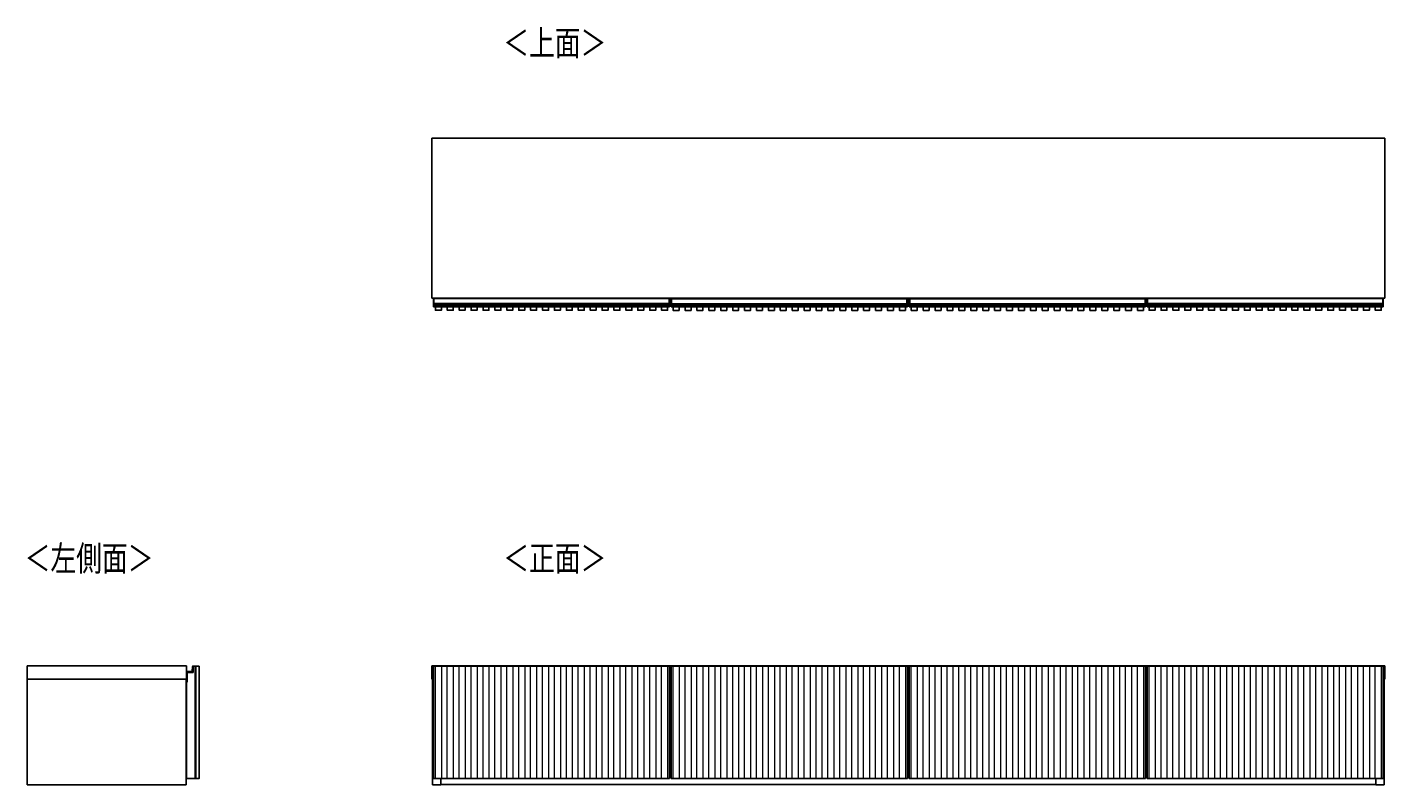
# Model space of a CAD drawing. Units: millimetres. Extents: x -2793 to 3244, y -1383 to 1841.
# Drawn here: x -2793 to 58, y 250 to 1841 of the extents above; entities that cross this region are included whole.
import ezdxf

# ---------------------------------------------------------------- set-up
doc = ezdxf.new("R2010")
doc.units = ezdxf.units.MM
doc.header["$MEASUREMENT"] = 0
doc.layers.get('0').update_dxf_attribs({"lineweight": 0})
doc.layers.add('Layer0144', color=7, linetype='Continuous', lineweight=0)

msp = doc.modelspace()

# ---------------------------------------------------------------- linework, layer by layer
at = {"color": 18, "lineweight": 25, "true_color": 0x000000}
for p, q in [((58, 1607.6), (-1943, 1607.6)), ((-1943, 1607.6), (-1943, 1271.7)), ((58, 1607.6), (58, 1271.7)), ((58, 1271.7), (-1943, 1271.7)), ((-1939.8, 1271), (-1939.8, 1271.7)), ((-1939.5, 1271), (-1939.8, 1271)), ((-1939.8, 1260.6), (-1939.8, 1271)), ((-1939.5, 1260.6), (-1939.8, 1260.6)), ((-1939.8, 1259.3), (-1939.8, 1260.6)), ((-1939.8, 1258.5), (-1939.8, 1259.3)), ((-1939.8, 1257.6), (-1939.8, 1258.5)), ((-1939.8, 1257.5), (-1939.8, 1257.6)), ((-1939.8, 1253.7), (-1939.8, 1257.5)), ((-1939.5, 1271), (-1939.5, 1260.6)), ((-1939.5, 1271), (-1938.8, 1271)), ((-1939.5, 1260.6), (-1939.5, 1259.6)), ((-1939.5, 1260.6), (-1938.8, 1260.6)), ((-1939.5, 1259.6), (-1939.5, 1258.8)), ((-1939.5, 1259.6), (-1938.8, 1259.6)), ((-1939.5, 1258.8), (-1939.5, 1257.6)), ((-1939.5, 1258.8), (-1938.8, 1258.8)), ((-1939.5, 1257.6), (-1938.8, 1257.6)), ((-1939.5, 1257.6), (-1939.5, 1257.2)), ((-1939.5, 1257.2), (-1938.8, 1257.2)), ((-1938.8, 1271), (-1938.8, 1271.7)), ((-1444.8, 1271), (-1938.8, 1271)), ((-1938.8, 1271), (-1938.8, 1260.6)), ((-1938.8, 1260.6), (-1444.8, 1260.6)), ((-1938.8, 1259.6), (-1938.8, 1260.6)), ((-1444.8, 1259.6), (-1938.8, 1259.6)), ((-1938.8, 1259.6), (-1938.8, 1258.8)), ((-1444.8, 1258.8), (-1938.8, 1258.8)), ((-1938.8, 1258.8), (-1938.8, 1257.6)), ((-1444.8, 1257.6), (-1938.8, 1257.6)), ((-1938.8, 1257.6), (-1938.8, 1257.2)), ((-1444.8, 1257.2), (-1938.8, 1257.2)), ((-1444.8, 1271.7), (-1444.8, 1271)), ((-1444.8, 1271), (-1444.8, 1260.6)), ((-1444.1, 1271), (-1444.8, 1271)), ((-1444.8, 1260.6), (-1444.8, 1259.6)), ((-1444.1, 1260.6), (-1444.8, 1260.6)), ((-1444.8, 1259.6), (-1444.8, 1258.8)), ((-1444.1, 1259.6), (-1444.8, 1259.6)), ((-1444.8, 1258.8), (-1444.8, 1257.6)), ((-1444.1, 1258.8), (-1444.8, 1258.8)), ((-1444.8, 1257.6), (-1444.8, 1257.2)), ((-1444.1, 1257.6), (-1444.8, 1257.6)), ((-1444.1, 1257.2), (-1444.8, 1257.2)), ((-1444.1, 1260.6), (-1444.1, 1271)), ((-1444.1, 1271), (-1443.8, 1271)), ((-1444.1, 1259.6), (-1444.1, 1260.6)), ((-1444.1, 1260.6), (-1443.8, 1260.6)), ((-1444.1, 1258.8), (-1444.1, 1259.6)), ((-1444.1, 1257.6), (-1444.1, 1258.8)), ((-1444.1, 1257.2), (-1444.1, 1257.6)), ((-1443.8, 1271.7), (-1443.8, 1271)), ((-1443.8, 1271), (-1443.8, 1260.6)), ((-1443.8, 1260.6), (-1443.8, 1259.3)), ((-1443.8, 1259.3), (-1443.8, 1258.5)), ((-1443.8, 1258.5), (-1443.8, 1257.6)), ((-1443.8, 1257.6), (-1443.8, 1257.5)), ((-1443.8, 1253.7), (-1443.8, 1257.5)), ((-1440.5, 1270.7), (-1440.5, 1271.4)), ((-1440.2, 1270.7), (-1440.5, 1270.7)), ((-1440.5, 1260.3), (-1440.5, 1270.7)), ((-1440.2, 1260.3), (-1440.5, 1260.3)), ((-1440.5, 1259), (-1440.5, 1260.3)), ((-1440.5, 1258.2), (-1440.5, 1259)), ((-1440.5, 1257.3), (-1440.5, 1258.2)), ((-1440.5, 1257.2), (-1440.5, 1257.3)), ((-1440.5, 1253.4), (-1440.5, 1257.2)), ((-1440.2, 1271.7), (-1440.2, 1270.7)), ((-1440.2, 1271.7), (-1439.5, 1271.7)), ((-1440.2, 1270.7), (-1440.2, 1260.3)), ((-1440.2, 1270.7), (-1439.5, 1270.7)), ((-1440.2, 1260.3), (-1440.2, 1259.3)), ((-1440.2, 1260.3), (-1439.5, 1260.3)), ((-1440.2, 1259.3), (-1440.2, 1258.5)), ((-1440.2, 1259.3), (-1439.5, 1259.3)), ((-1440.2, 1258.5), (-1440.2, 1257.3)), ((-1440.2, 1258.5), (-1439.5, 1258.5)), ((-1440.2, 1257.3), (-1439.5, 1257.3)), ((-1440.2, 1257.3), (-1440.2, 1256.9)), ((-1440.2, 1256.9), (-1439.5, 1256.9)), ((-1439.5, 1271.7), (-945.5, 1271.7)), ((-1439.5, 1270.7), (-1439.5, 1271.7)), ((-945.5, 1270.7), (-1439.5, 1270.7)), ((-1439.5, 1270.7), (-1439.5, 1260.3)), ((-1439.5, 1260.3), (-945.5, 1260.3)), ((-1439.5, 1259.3), (-1439.5, 1260.3)), ((-945.5, 1259.3), (-1439.5, 1259.3)), ((-1439.5, 1259.3), (-1439.5, 1258.5)), ((-945.5, 1258.5), (-1439.5, 1258.5)), ((-1439.5, 1258.5), (-1439.5, 1257.3)), ((-945.5, 1257.3), (-1439.5, 1257.3)), ((-1439.5, 1257.3), (-1439.5, 1256.9)), ((-945.5, 1256.9), (-1439.5, 1256.9)), ((-945.5, 1271.7), (-945.5, 1270.7)), ((-944.8, 1271.7), (-945.5, 1271.7)), ((-945.5, 1270.7), (-945.5, 1260.3)), ((-944.8, 1270.7), (-945.5, 1270.7)), ((-945.5, 1260.3), (-945.5, 1259.3)), ((-944.8, 1260.3), (-945.5, 1260.3)), ((-945.5, 1259.3), (-945.5, 1258.5)), ((-944.8, 1259.3), (-945.5, 1259.3)), ((-945.5, 1258.5), (-945.5, 1257.3)), ((-944.8, 1258.5), (-945.5, 1258.5)), ((-945.5, 1257.3), (-945.5, 1256.9)), ((-944.8, 1257.3), (-945.5, 1257.3)), ((-944.8, 1256.9), (-945.5, 1256.9)), ((-944.8, 1270.7), (-944.8, 1271.7)), ((-944.8, 1260.3), (-944.8, 1270.7)), ((-944.8, 1270.7), (-944.5, 1270.7)), ((-944.8, 1259.3), (-944.8, 1260.3)), ((-944.8, 1260.3), (-944.5, 1260.3)), ((-944.8, 1258.5), (-944.8, 1259.3)), ((-944.8, 1257.3), (-944.8, 1258.5)), ((-944.8, 1256.9), (-944.8, 1257.3)), ((-944.5, 1271.4), (-944.5, 1270.7)), ((-944.5, 1270.7), (-944.5, 1260.3)), ((-944.5, 1260.3), (-944.5, 1259)), ((-944.5, 1259), (-944.5, 1258.2)), ((-944.5, 1258.2), (-944.5, 1257.3)), ((-944.5, 1257.3), (-944.5, 1257.2)), ((-944.5, 1253.4), (-944.5, 1257.2)), ((-940.5, 1270.7), (-940.5, 1271.4)), ((-940.2, 1270.7), (-940.5, 1270.7)), ((-940.5, 1260.3), (-940.5, 1270.7)), ((-940.2, 1260.3), (-940.5, 1260.3)), ((-940.5, 1259), (-940.5, 1260.3)), ((-940.5, 1258.2), (-940.5, 1259)), ((-940.5, 1257.3), (-940.5, 1258.2)), ((-940.5, 1257.2), (-940.5, 1257.3)), ((-940.5, 1253.4), (-940.5, 1257.2)), ((-940.2, 1271.7), (-940.2, 1270.7)), ((-940.2, 1271.7), (-939.5, 1271.7)), ((-940.2, 1270.7), (-940.2, 1260.3)), ((-940.2, 1270.7), (-939.5, 1270.7)), ((-940.2, 1260.3), (-940.2, 1259.3)), ((-940.2, 1260.3), (-939.5, 1260.3)), ((-940.2, 1259.3), (-940.2, 1258.5)), ((-940.2, 1259.3), (-939.5, 1259.3)), ((-940.2, 1258.5), (-940.2, 1257.3)), ((-940.2, 1258.5), (-939.5, 1258.5)), ((-940.2, 1257.3), (-939.5, 1257.3)), ((-940.2, 1257.3), (-940.2, 1256.9)), ((-940.2, 1256.9), (-939.5, 1256.9)), ((-939.5, 1271.7), (-445.5, 1271.7)), ((-939.5, 1270.7), (-939.5, 1271.7)), ((-445.5, 1270.7), (-939.5, 1270.7)), ((-939.5, 1270.7), (-939.5, 1260.3)), ((-939.5, 1260.3), (-445.5, 1260.3)), ((-939.5, 1259.3), (-939.5, 1260.3)), ((-445.5, 1259.3), (-939.5, 1259.3)), ((-939.5, 1259.3), (-939.5, 1258.5)), ((-445.5, 1258.5), (-939.5, 1258.5)), ((-939.5, 1258.5), (-939.5, 1257.3)), ((-445.5, 1257.3), (-939.5, 1257.3)), ((-939.5, 1257.3), (-939.5, 1256.9)), ((-445.5, 1256.9), (-939.5, 1256.9)), ((-445.5, 1271.7), (-445.5, 1270.7)), ((-444.8, 1271.7), (-445.5, 1271.7)), ((-445.5, 1270.7), (-445.5, 1260.3)), ((-444.8, 1270.7), (-445.5, 1270.7)), ((-445.5, 1260.3), (-445.5, 1259.3)), ((-444.8, 1260.3), (-445.5, 1260.3)), ((-445.5, 1259.3), (-445.5, 1258.5)), ((-444.8, 1259.3), (-445.5, 1259.3)), ((-445.5, 1258.5), (-445.5, 1257.3)), ((-444.8, 1258.5), (-445.5, 1258.5)), ((-445.5, 1257.3), (-445.5, 1256.9)), ((-444.8, 1257.3), (-445.5, 1257.3)), ((-444.8, 1256.9), (-445.5, 1256.9)), ((-444.8, 1270.7), (-444.8, 1271.7)), ((-444.8, 1260.3), (-444.8, 1270.7)), ((-444.8, 1270.7), (-444.5, 1270.7)), ((-444.8, 1259.3), (-444.8, 1260.3)), ((-444.8, 1260.3), (-444.5, 1260.3)), ((-444.8, 1258.5), (-444.8, 1259.3)), ((-444.8, 1257.3), (-444.8, 1258.5)), ((-444.8, 1256.9), (-444.8, 1257.3)), ((-444.5, 1271.4), (-444.5, 1270.7)), ((-444.5, 1270.7), (-444.5, 1260.3)), ((-444.5, 1260.3), (-444.5, 1259)), ((-444.5, 1259), (-444.5, 1258.2)), ((-444.5, 1258.2), (-444.5, 1257.3)), ((-444.5, 1257.3), (-444.5, 1257.2)), ((-444.5, 1253.4), (-444.5, 1257.2)), ((-441.3, 1271), (-441.3, 1271.7)), ((-441, 1271), (-441.3, 1271)), ((-441.3, 1260.6), (-441.3, 1271)), ((-441, 1260.6), (-441.3, 1260.6)), ((-441.3, 1259.3), (-441.3, 1260.6)), ((-441.3, 1258.5), (-441.3, 1259.3)), ((-441.3, 1257.6), (-441.3, 1258.5)), ((-441.3, 1257.5), (-441.3, 1257.6)), ((-441.3, 1253.7), (-441.3, 1257.5)), ((-441, 1271), (-441, 1260.6)), ((-441, 1271), (-440.3, 1271)), ((-441, 1260.6), (-441, 1259.6)), ((-441, 1260.6), (-440.3, 1260.6)), ((-441, 1259.6), (-441, 1258.8)), ((-441, 1259.6), (-440.3, 1259.6)), ((-441, 1258.8), (-441, 1257.6)), ((-441, 1258.8), (-440.3, 1258.8)), ((-441, 1257.6), (-440.3, 1257.6)), ((-441, 1257.6), (-441, 1257.2)), ((-441, 1257.2), (-440.3, 1257.2)), ((-440.3, 1271), (-440.3, 1271.7)), ((53.7, 1271), (-440.3, 1271)), ((-440.3, 1271), (-440.3, 1260.6)), ((-440.3, 1260.6), (53.7, 1260.6)), ((-440.3, 1259.6), (-440.3, 1260.6)), ((53.7, 1259.6), (-440.3, 1259.6)), ((-440.3, 1259.6), (-440.3, 1258.8)), ((53.7, 1258.8), (-440.3, 1258.8)), ((-440.3, 1258.8), (-440.3, 1257.6)), ((53.7, 1257.6), (-440.3, 1257.6)), ((-440.3, 1257.6), (-440.3, 1257.2)), ((53.7, 1257.2), (-440.3, 1257.2)), ((53.7, 1271.7), (53.7, 1271)), ((53.7, 1271), (53.7, 1260.6)), ((54.4, 1271), (53.7, 1271)), ((53.7, 1260.6), (53.7, 1259.6)), ((54.4, 1260.6), (53.7, 1260.6)), ((53.7, 1259.6), (53.7, 1258.8)), ((54.4, 1259.6), (53.7, 1259.6)), ((53.7, 1258.8), (53.7, 1257.6)), ((54.4, 1258.8), (53.7, 1258.8)), ((53.7, 1257.6), (53.7, 1257.2)), ((54.4, 1257.6), (53.7, 1257.6)), ((54.4, 1257.2), (53.7, 1257.2)), ((54.4, 1260.6), (54.4, 1271)), ((54.4, 1271), (54.7, 1271)), ((54.4, 1259.6), (54.4, 1260.6)), ((54.4, 1260.6), (54.7, 1260.6)), ((54.4, 1258.8), (54.4, 1259.6)), ((54.4, 1257.6), (54.4, 1258.8)), ((54.4, 1257.2), (54.4, 1257.6)), ((54.7, 1271.7), (54.7, 1271)), ((54.7, 1271), (54.7, 1260.6)), ((54.7, 1260.6), (54.7, 1259.3)), ((54.7, 1259.3), (54.7, 1258.5)), ((54.7, 1258.5), (54.7, 1257.6)), ((54.7, 1257.6), (54.7, 1257.5)), ((54.7, 1253.7), (54.7, 1257.5)), ((-1443.8, 1253.7), (-1939.8, 1253.7)), ((-944.5, 1253.4), (-1440.5, 1253.4)), ((-444.5, 1253.4), (-940.5, 1253.4)), ((54.7, 1253.7), (-441.3, 1253.7)), ((-2792.6, 472), (-2792.6, 500)), ((-2792.6, 500), (-2458.1, 500)), ((-2458.1, 500), (-2458.1, 472)), ((-2457.4, 488), (-2457.4, 487.7)), ((-2457.4, 488), (-2447.1, 488)), ((-2447.1, 487.7), (-2457.4, 487.7)), ((-2456.6, 486), (-2456.6, 465.5)), ((-2444.1, 486), (-2456.6, 486)), ((-2456.6, 470.3), (-2456.6, 486)), ((-2447.1, 488), (-2447.1, 487.7)), ((-2446.1, 488.9), (-2445.2, 498.6)), ((-2446.1, 488.9), (-2445.8, 488.9)), ((-2444.9, 498.6), (-2445.8, 488.9)), ((-2445.2, 498.6), (-2444.9, 498.6)), ((-2444.1, 499.5), (-2444.1, 499.2)), ((-2444.1, 499), (-2444.1, 486)), ((-2440.1, 499), (-2444.1, 499)), ((-2444.1, 499), (-2443.9, 499)), ((-2442.6, 499.5), (-2442.6, 499.2)), ((-2438.6, 499), (-2440.1, 499)), ((-2440.1, 499), (-2440.1, 263)), ((-2438.6, 499), (-2438.6, 263)), ((58, 500), (-1943, 500)), ((-1943, 500), (-1943, 472)), ((-1939.8, 499), (-1939.8, 499.2)), ((-1939.8, 499.2), (-1939.8, 499.2)), ((-1939.8, 499), (-1939.8, 263)), ((-1443.8, 499), (-1939.8, 499)), ((-1938.8, 499.5), (-1939.5, 499.5)), ((-1939.5, 499.5), (-1939.5, 499)), ((-1939.5, 499.5), (-1938.8, 499.5)), ((-1444.8, 499.5), (-1938.8, 499.5)), ((-1444.8, 499.5), (-1938.8, 499.5)), ((-1938.8, 499.5), (-1938.8, 499)), ((-1938.8, 499.5), (-1938.8, 499.5)), ((-1444.1, 499.5), (-1444.8, 499.5)), ((-1444.8, 499.5), (-1444.8, 499)), ((-1444.8, 499.5), (-1444.8, 499.5)), ((-1444.1, 499.5), (-1444.8, 499.5)), ((-1444.1, 499), (-1444.1, 499.5)), ((-1443.8, 499.2), (-1443.8, 499)), ((-1443.8, 499.2), (-1443.8, 499.2)), ((-1443.8, 263), (-1443.8, 499)), ((-1440.5, 499), (-1440.5, 499.2)), ((-1440.5, 499.2), (-1440.5, 499.2)), ((-1440.5, 499), (-1440.5, 263)), ((-944.5, 499), (-1440.5, 499)), ((-1439.5, 499.5), (-1440.2, 499.5)), ((-1440.2, 499.5), (-1440.2, 499)), ((-1440.2, 499.5), (-1439.5, 499.5)), ((-945.5, 499.5), (-1439.5, 499.5)), ((-945.5, 499.5), (-1439.5, 499.5)), ((-1439.5, 499.5), (-1439.5, 499)), ((-1439.5, 499.5), (-1439.5, 499.5)), ((-944.8, 499.5), (-945.5, 499.5)), ((-945.5, 499.5), (-945.5, 499)), ((-945.5, 499.5), (-945.5, 499.5)), ((-944.8, 499.5), (-945.5, 499.5)), ((-944.8, 499), (-944.8, 499.5)), ((-944.5, 499.2), (-944.5, 499)), ((-944.5, 499.2), (-944.5, 499.2)), ((-944.5, 263), (-944.5, 499)), ((-940.5, 499), (-940.5, 499.2)), ((-940.5, 499.2), (-940.5, 499.2)), ((-940.5, 499), (-940.5, 263)), ((-444.5, 499), (-940.5, 499)), ((-939.5, 499.5), (-940.2, 499.5)), ((-940.2, 499.5), (-940.2, 499)), ((-940.2, 499.5), (-939.5, 499.5)), ((-445.5, 499.5), (-939.5, 499.5)), ((-445.5, 499.5), (-939.5, 499.5)), ((-939.5, 499.5), (-939.5, 499)), ((-939.5, 499.5), (-939.5, 499.5)), ((-444.8, 499.5), (-445.5, 499.5)), ((-445.5, 499.5), (-445.5, 499)), ((-445.5, 499.5), (-445.5, 499.5)), ((-444.8, 499.5), (-445.5, 499.5)), ((-444.8, 499), (-444.8, 499.5)), ((-444.5, 499.2), (-444.5, 499)), ((-444.5, 499.2), (-444.5, 499.2)), ((-444.5, 263), (-444.5, 499)), ((-441.3, 499), (-441.3, 499.2)), ((-441.3, 499.2), (-441.3, 499.2)), ((-441.3, 499), (-441.3, 263)), ((54.7, 499), (-441.3, 499)), ((-440.3, 499.5), (-441, 499.5)), ((-441, 499.5), (-441, 499)), ((-441, 499.5), (-440.3, 499.5)), ((53.7, 499.5), (-440.3, 499.5)), ((53.7, 499.5), (-440.3, 499.5)), ((-440.3, 499.5), (-440.3, 499)), ((-440.3, 499.5), (-440.3, 499.5)), ((54.4, 499.5), (53.7, 499.5)), ((53.7, 499.5), (53.7, 499)), ((53.7, 499.5), (53.7, 499.5)), ((54.4, 499.5), (53.7, 499.5)), ((54.4, 499), (54.4, 499.5)), ((54.7, 499.2), (54.7, 499)), ((54.7, 499.2), (54.7, 499.2)), ((54.7, 263), (54.7, 499)), ((58, 500), (58, 472)), ((-2458.1, 472), (-2792.6, 472)), ((-2792.6, 472), (-2792.6, 250)), ((-2458.6, 472), (-2458.6, 250)), ((-2458.4, 470.2), (-2458.4, 472)), ((-2458.4, 470.2), (-2458.1, 470.3)), ((-2458.2, 470), (-2458.1, 470.3)), ((-2456.6, 470), (-2458.2, 470)), ((-2458.1, 470.3), (-2456.6, 470.3)), ((-2458.1, 465.5), (-2458.1, 263)), ((-2456.6, 465.5), (-2458.1, 465.5)), ((-1939.8, 472), (-1943, 472)), ((-1941.8, 472), (-1941.8, 250)), ((-1440.5, 472), (-1443.8, 472)), ((-940.5, 472), (-944.5, 472)), ((-441.3, 472), (-444.5, 472)), ((58, 472), (54.7, 472)), ((56.7, 250), (56.7, 472)), ((-2458.6, 435), (-2458.1, 435)), ((-2458.6, 300), (-2458.1, 300)), ((-2458.1, 280.7), (-2458.6, 280.8)), ((-2458.6, 279.5), (-2458.1, 279.4)), ((-2440.1, 263), (-2458.1, 263)), ((-2438.6, 263), (-2440.1, 263)), ((-1939.8, 263), (-1443.8, 263)), ((-1924.3, 250), (-1924.3, 263)), ((-1443.8, 279), (-1440.5, 279)), ((-1440.5, 263), (-944.5, 263)), ((-944.5, 279), (-940.5, 279)), ((-940.5, 263), (-444.5, 263)), ((-444.5, 279), (-441.3, 279)), ((-441.3, 263), (54.7, 263)), ((39.2, 263), (39.2, 250)), ((-2458.6, 250), (-2792.6, 250)), ((-1941.8, 250), (-1924.3, 250)), ((39.2, 251), (-1924.3, 251)), ((39.2, 250), (56.7, 250))]:
    msp.add_line(p, q, dxfattribs=at)
at = {"color": 8, "lineweight": 25, "true_color": 0x808080}
for p, q in [((-1939.5, 1271.7), (-1939.5, 1271)), ((-1444.1, 1271), (-1444.1, 1271.7)), ((-441, 1271.7), (-441, 1271)), ((54.4, 1271), (54.4, 1271.7)), ((-1939.5, 499.5), (-1939.5, 499.5)), ((-1444.1, 499.5), (-1444.1, 499.5)), ((-1440.2, 499.5), (-1440.2, 499.5)), ((-944.8, 499.5), (-944.8, 499.5)), ((-940.2, 499.5), (-940.2, 499.5)), ((-444.8, 499.5), (-444.8, 499.5)), ((-441, 499.5), (-441, 499.5)), ((54.4, 499.5), (54.4, 499.5)), ((-2458.1, 472), (-2458.1, 470.3))]:
    msp.add_line(p, q, dxfattribs=at)
at = {"color": 18, "lineweight": 25, "true_color": 0x000000}
for points in [[(-1935.5, 1253.7), (-1923, 1253.7), (-1923, 1246.6), (-1935.5, 1246.6)], [(-1910.5, 1253.7), (-1898, 1253.7), (-1898, 1246.6), (-1910.5, 1246.6)], [(-1885.5, 1253.7), (-1873, 1253.7), (-1873, 1246.6), (-1885.5, 1246.6)], [(-1860.5, 1253.7), (-1848, 1253.7), (-1848, 1246.6), (-1860.5, 1246.6)], [(-1835.5, 1253.7), (-1823, 1253.7), (-1823, 1246.6), (-1835.5, 1246.6)], [(-1810.5, 1253.7), (-1798, 1253.7), (-1798, 1246.6), (-1810.5, 1246.6)], [(-1785.5, 1253.7), (-1773, 1253.7), (-1773, 1246.6), (-1785.5, 1246.6)], [(-1760.5, 1253.7), (-1748, 1253.7), (-1748, 1246.6), (-1760.5, 1246.6)], [(-1735.5, 1253.7), (-1723, 1253.7), (-1723, 1246.6), (-1735.5, 1246.6)], [(-1710.5, 1253.7), (-1698, 1253.7), (-1698, 1246.6), (-1710.5, 1246.6)], [(-1685.5, 1253.7), (-1673, 1253.7), (-1673, 1246.6), (-1685.5, 1246.6)], [(-1660.5, 1253.7), (-1648, 1253.7), (-1648, 1246.6), (-1660.5, 1246.6)], [(-1635.5, 1253.7), (-1623, 1253.7), (-1623, 1246.6), (-1635.5, 1246.6)], [(-1610.5, 1253.7), (-1598, 1253.7), (-1598, 1246.6), (-1610.5, 1246.6)], [(-1585.5, 1253.7), (-1573, 1253.7), (-1573, 1246.6), (-1585.5, 1246.6)], [(-1560.5, 1253.7), (-1548, 1253.7), (-1548, 1246.6), (-1560.5, 1246.6)], [(-1535.5, 1253.7), (-1523, 1253.7), (-1523, 1246.6), (-1535.5, 1246.6)], [(-1510.5, 1253.7), (-1498, 1253.7), (-1498, 1246.6), (-1510.5, 1246.6)], [(-1485.5, 1253.7), (-1473, 1253.7), (-1473, 1246.6), (-1485.5, 1246.6)], [(-1460.5, 1253.7), (-1448, 1253.7), (-1448, 1246.6), (-1460.5, 1246.6)], [(-1436.3, 1253.4), (-1423.8, 1253.4), (-1423.8, 1246.3), (-1436.3, 1246.3)], [(-1411.3, 1253.4), (-1398.8, 1253.4), (-1398.8, 1246.3), (-1411.3, 1246.3)], [(-1386.3, 1253.4), (-1373.8, 1253.4), (-1373.8, 1246.3), (-1386.3, 1246.3)], [(-1361.3, 1253.4), (-1348.8, 1253.4), (-1348.8, 1246.3), (-1361.3, 1246.3)], [(-1336.3, 1253.4), (-1323.8, 1253.4), (-1323.8, 1246.3), (-1336.3, 1246.3)], [(-1311.3, 1253.4), (-1298.8, 1253.4), (-1298.8, 1246.3), (-1311.3, 1246.3)], [(-1286.3, 1253.4), (-1273.8, 1253.4), (-1273.8, 1246.3), (-1286.3, 1246.3)], [(-1261.3, 1253.4), (-1248.8, 1253.4), (-1248.8, 1246.3), (-1261.3, 1246.3)], [(-1236.3, 1253.4), (-1223.8, 1253.4), (-1223.8, 1246.3), (-1236.3, 1246.3)], [(-1211.3, 1253.4), (-1198.8, 1253.4), (-1198.8, 1246.3), (-1211.3, 1246.3)], [(-1186.3, 1253.4), (-1173.8, 1253.4), (-1173.8, 1246.3), (-1186.3, 1246.3)], [(-1161.3, 1253.4), (-1148.8, 1253.4), (-1148.8, 1246.3), (-1161.3, 1246.3)], [(-1136.3, 1253.4), (-1123.8, 1253.4), (-1123.8, 1246.3), (-1136.3, 1246.3)], [(-1111.3, 1253.4), (-1098.8, 1253.4), (-1098.8, 1246.3), (-1111.3, 1246.3)], [(-1086.3, 1253.4), (-1073.8, 1253.4), (-1073.8, 1246.3), (-1086.3, 1246.3)], [(-1061.3, 1253.4), (-1048.8, 1253.4), (-1048.8, 1246.3), (-1061.3, 1246.3)], [(-1036.3, 1253.4), (-1023.8, 1253.4), (-1023.8, 1246.3), (-1036.3, 1246.3)], [(-1011.3, 1253.4), (-998.8, 1253.4), (-998.8, 1246.3), (-1011.3, 1246.3)], [(-986.3, 1253.4), (-973.8, 1253.4), (-973.8, 1246.3), (-986.3, 1246.3)], [(-961.3, 1253.4), (-948.8, 1253.4), (-948.8, 1246.3), (-961.3, 1246.3)], [(-936.3, 1253.4), (-923.8, 1253.4), (-923.8, 1246.3), (-936.3, 1246.3)], [(-911.3, 1253.4), (-898.8, 1253.4), (-898.8, 1246.3), (-911.3, 1246.3)], [(-886.3, 1253.4), (-873.8, 1253.4), (-873.8, 1246.3), (-886.3, 1246.3)], [(-861.3, 1253.4), (-848.8, 1253.4), (-848.8, 1246.3), (-861.3, 1246.3)], [(-836.3, 1253.4), (-823.8, 1253.4), (-823.8, 1246.3), (-836.3, 1246.3)], [(-811.3, 1253.4), (-798.8, 1253.4), (-798.8, 1246.3), (-811.3, 1246.3)], [(-786.3, 1253.4), (-773.8, 1253.4), (-773.8, 1246.3), (-786.3, 1246.3)], [(-761.3, 1253.4), (-748.8, 1253.4), (-748.8, 1246.3), (-761.3, 1246.3)], [(-736.3, 1253.4), (-723.8, 1253.4), (-723.8, 1246.3), (-736.3, 1246.3)], [(-711.3, 1253.4), (-698.8, 1253.4), (-698.8, 1246.3), (-711.3, 1246.3)], [(-686.3, 1253.4), (-673.8, 1253.4), (-673.8, 1246.3), (-686.3, 1246.3)], [(-661.3, 1253.4), (-648.8, 1253.4), (-648.8, 1246.3), (-661.3, 1246.3)], [(-636.3, 1253.4), (-623.8, 1253.4), (-623.8, 1246.3), (-636.3, 1246.3)], [(-611.3, 1253.4), (-598.8, 1253.4), (-598.8, 1246.3), (-611.3, 1246.3)], [(-586.3, 1253.4), (-573.8, 1253.4), (-573.8, 1246.3), (-586.3, 1246.3)], [(-561.3, 1253.4), (-548.8, 1253.4), (-548.8, 1246.3), (-561.3, 1246.3)], [(-536.3, 1253.4), (-523.8, 1253.4), (-523.8, 1246.3), (-536.3, 1246.3)], [(-511.3, 1253.4), (-498.8, 1253.4), (-498.8, 1246.3), (-511.3, 1246.3)], [(-486.3, 1253.4), (-473.8, 1253.4), (-473.8, 1246.3), (-486.3, 1246.3)], [(-461.3, 1253.4), (-448.8, 1253.4), (-448.8, 1246.3), (-461.3, 1246.3)], [(-437, 1253.7), (-424.5, 1253.7), (-424.5, 1246.6), (-437, 1246.6)], [(-412, 1253.7), (-399.5, 1253.7), (-399.5, 1246.6), (-412, 1246.6)], [(-387, 1253.7), (-374.5, 1253.7), (-374.5, 1246.6), (-387, 1246.6)], [(-362, 1253.7), (-349.5, 1253.7), (-349.5, 1246.6), (-362, 1246.6)], [(-337, 1253.7), (-324.5, 1253.7), (-324.5, 1246.6), (-337, 1246.6)], [(-312, 1253.7), (-299.5, 1253.7), (-299.5, 1246.6), (-312, 1246.6)], [(-287, 1253.7), (-274.5, 1253.7), (-274.5, 1246.6), (-287, 1246.6)], [(-262, 1253.7), (-249.5, 1253.7), (-249.5, 1246.6), (-262, 1246.6)], [(-237, 1253.7), (-224.5, 1253.7), (-224.5, 1246.6), (-237, 1246.6)], [(-212, 1253.7), (-199.5, 1253.7), (-199.5, 1246.6), (-212, 1246.6)], [(-187, 1253.7), (-174.5, 1253.7), (-174.5, 1246.6), (-187, 1246.6)], [(-162, 1253.7), (-149.5, 1253.7), (-149.5, 1246.6), (-162, 1246.6)], [(-137, 1253.7), (-124.5, 1253.7), (-124.5, 1246.6), (-137, 1246.6)], [(-112, 1253.7), (-99.5, 1253.7), (-99.5, 1246.6), (-112, 1246.6)], [(-87, 1253.7), (-74.5, 1253.7), (-74.5, 1246.6), (-87, 1246.6)], [(-62, 1253.7), (-49.5, 1253.7), (-49.5, 1246.6), (-62, 1246.6)], [(-37, 1253.7), (-24.5, 1253.7), (-24.5, 1246.6), (-37, 1246.6)], [(-12, 1253.7), (0.5, 1253.7), (0.5, 1246.6), (-12, 1246.6)], [(13, 1253.7), (25.5, 1253.7), (25.5, 1246.6), (13, 1246.6)], [(38, 1253.7), (50.5, 1253.7), (50.5, 1246.6), (38, 1246.6)], [(-2431.6, 499), (-2438.6, 499), (-2438.6, 263), (-2431.6, 263)], [(-1939.8, 499), (-1935.5, 499), (-1935.5, 499), (-1939.8, 499)]]:
    msp.add_lwpolyline(points, close=True, dxfattribs=at)
msp.add_lwpolyline([(-2458.1, 281.8), (-2458.5, 282), (-2458.6, 282.1)], dxfattribs=at)
for points in [[(-1939.5, 1259.6), (-1939.6, 1259.6), (-1939.8, 1259.5), (-1939.8, 1259.3)], [(-1939.5, 1258.8), (-1939.6, 1258.8), (-1939.8, 1258.6), (-1939.8, 1258.5)], [(-1939.8, 1257.6), (-1939.7, 1257.6), (-1939.6, 1257.6), (-1939.5, 1257.6)], [(-1443.8, 1259.3), (-1443.8, 1259.5), (-1443.9, 1259.6), (-1444.1, 1259.6)], [(-1443.8, 1258.5), (-1443.8, 1258.6), (-1443.9, 1258.8), (-1444.1, 1258.8)], [(-1444.1, 1257.6), (-1444, 1257.6), (-1443.9, 1257.6), (-1443.8, 1257.6)], [(-1440.2, 1271.7), (-1440.4, 1271.7), (-1440.5, 1271.5), (-1440.5, 1271.4)], [(-1440.2, 1259.3), (-1440.4, 1259.3), (-1440.5, 1259.2), (-1440.5, 1259)], [(-1440.2, 1258.5), (-1440.4, 1258.5), (-1440.5, 1258.3), (-1440.5, 1258.2)], [(-1440.5, 1257.3), (-1440.4, 1257.3), (-1440.3, 1257.3), (-1440.2, 1257.3)], [(-944.5, 1271.4), (-944.5, 1271.5), (-944.7, 1271.7), (-944.8, 1271.7)], [(-944.5, 1259), (-944.5, 1259.2), (-944.7, 1259.3), (-944.8, 1259.3)], [(-944.5, 1258.2), (-944.5, 1258.3), (-944.7, 1258.5), (-944.8, 1258.5)], [(-944.8, 1257.3), (-944.7, 1257.3), (-944.6, 1257.3), (-944.5, 1257.3)], [(-940.2, 1271.7), (-940.4, 1271.7), (-940.5, 1271.5), (-940.5, 1271.4)], [(-940.2, 1259.3), (-940.4, 1259.3), (-940.5, 1259.2), (-940.5, 1259)], [(-940.2, 1258.5), (-940.4, 1258.5), (-940.5, 1258.3), (-940.5, 1258.2)], [(-940.5, 1257.3), (-940.4, 1257.3), (-940.3, 1257.3), (-940.2, 1257.3)], [(-444.5, 1271.4), (-444.5, 1271.5), (-444.7, 1271.7), (-444.8, 1271.7)], [(-444.5, 1259), (-444.5, 1259.2), (-444.7, 1259.3), (-444.8, 1259.3)], [(-444.5, 1258.2), (-444.5, 1258.3), (-444.7, 1258.5), (-444.8, 1258.5)], [(-444.8, 1257.3), (-444.7, 1257.3), (-444.6, 1257.3), (-444.5, 1257.3)], [(-441, 1259.6), (-441.1, 1259.6), (-441.3, 1259.5), (-441.3, 1259.3)], [(-441, 1258.8), (-441.1, 1258.8), (-441.3, 1258.6), (-441.3, 1258.5)], [(-441.3, 1257.6), (-441.2, 1257.6), (-441.1, 1257.6), (-441, 1257.6)], [(54.7, 1259.3), (54.7, 1259.5), (54.6, 1259.6), (54.4, 1259.6)], [(54.7, 1258.5), (54.7, 1258.6), (54.6, 1258.8), (54.4, 1258.8)], [(54.4, 1257.6), (54.5, 1257.6), (54.6, 1257.6), (54.7, 1257.6)], [(-2457.4, 488), (-2457.7, 488), (-2458, 487.9), (-2458.1, 487.7)], [(-2457.4, 487.7), (-2457.8, 487.7), (-2458.1, 487.4), (-2458.1, 487)], [(-2447.1, 487.7), (-2446.4, 487.7), (-2445.8, 488.2), (-2445.8, 488.9)], [(-2447.1, 488), (-2446.5, 488), (-2446.1, 488.4), (-2446.1, 488.9)], [(-2443.6, 499), (-2443.7, 499.2), (-2443.8, 499.5), (-2444.1, 499.5)], [(-2443.9, 499), (-2444, 499.1), (-2444, 499.2), (-2444.1, 499.2)], [(-2442.6, 499.5), (-2443, 499.6), (-2443.4, 499.4), (-2443.6, 499)], [(-2442.1, 499), (-2442.2, 499.2), (-2442.3, 499.5), (-2442.6, 499.5)], [(-2442.4, 499), (-2442.5, 499.1), (-2442.5, 499.2), (-2442.6, 499.2)], [(-1939.5, 499.5), (-1939.6, 499.5), (-1939.8, 499.4), (-1939.8, 499.2)], [(-1939.5, 499.5), (-1939.6, 499.5), (-1939.8, 499.4), (-1939.8, 499.2)], [(-1443.8, 499.2), (-1443.8, 499.4), (-1443.9, 499.5), (-1444.1, 499.5)], [(-1443.8, 499.2), (-1443.8, 499.4), (-1443.9, 499.5), (-1444.1, 499.5)], [(-1440.2, 499.5), (-1440.4, 499.5), (-1440.5, 499.4), (-1440.5, 499.2)], [(-1440.2, 499.5), (-1440.4, 499.5), (-1440.5, 499.4), (-1440.5, 499.2)], [(-944.5, 499.2), (-944.5, 499.4), (-944.7, 499.5), (-944.8, 499.5)], [(-944.5, 499.2), (-944.5, 499.4), (-944.7, 499.5), (-944.8, 499.5)], [(-940.2, 499.5), (-940.4, 499.5), (-940.5, 499.4), (-940.5, 499.2)], [(-940.2, 499.5), (-940.4, 499.5), (-940.5, 499.4), (-940.5, 499.2)], [(-444.5, 499.2), (-444.5, 499.4), (-444.7, 499.5), (-444.8, 499.5)], [(-444.5, 499.2), (-444.5, 499.4), (-444.7, 499.5), (-444.8, 499.5)], [(-441, 499.5), (-441.1, 499.5), (-441.3, 499.4), (-441.3, 499.2)], [(-441, 499.5), (-441.1, 499.5), (-441.3, 499.4), (-441.3, 499.2)], [(54.7, 499.2), (54.7, 499.4), (54.6, 499.5), (54.4, 499.5)], [(54.7, 499.2), (54.7, 499.4), (54.6, 499.5), (54.4, 499.5)], [(-2458.4, 470.2), (-2458.4, 470.1), (-2458.4, 470), (-2458.2, 470)]]:
    msp.add_open_spline(points, degree=3, dxfattribs=at)
for points, knots in [([(-1939.5, 1257.2), (-1939.5, 1257.2), (-1939.5, 1257.2), (-1939.6, 1257.2), (-1939.6, 1257.2), (-1939.6, 1257.2), (-1939.7, 1257.2), (-1939.7, 1257.3), (-1939.7, 1257.3), (-1939.7, 1257.3), (-1939.7, 1257.3), (-1939.8, 1257.4), (-1939.8, 1257.4), (-1939.8, 1257.4), (-1939.8, 1257.5), (-1939.8, 1257.5)], [0, 0, 0, 0, 1, 1, 1, 2, 2, 2, 3, 3, 3, 4, 4, 4, 5, 5, 5, 5]), ([(-1443.8, 1257.5), (-1443.8, 1257.4), (-1443.8, 1257.4), (-1443.8, 1257.4), (-1443.8, 1257.3), (-1443.8, 1257.3), (-1443.8, 1257.3), (-1443.9, 1257.3), (-1443.9, 1257.2), (-1443.9, 1257.2), (-1443.9, 1257.2), (-1444, 1257.2), (-1444, 1257.2), (-1444, 1257.2), (-1444.1, 1257.2), (-1444.1, 1257.2)], [0, 0, 0, 0, 1, 1, 1, 2, 2, 2, 3, 3, 3, 4, 4, 4, 5, 5, 5, 5]), ([(-1440.2, 1256.9), (-1440.3, 1256.9), (-1440.3, 1256.9), (-1440.3, 1256.9), (-1440.4, 1256.9), (-1440.4, 1256.9), (-1440.4, 1256.9), (-1440.4, 1257), (-1440.5, 1257), (-1440.5, 1257), (-1440.5, 1257), (-1440.5, 1257.1), (-1440.5, 1257.1), (-1440.5, 1257.1), (-1440.5, 1257.2), (-1440.5, 1257.2)], [0, 0, 0, 0, 1, 1, 1, 2, 2, 2, 3, 3, 3, 4, 4, 4, 5, 5, 5, 5]), ([(-944.5, 1257.2), (-944.5, 1257.1), (-944.5, 1257.1), (-944.5, 1257.1), (-944.5, 1257), (-944.6, 1257), (-944.6, 1257), (-944.6, 1257), (-944.6, 1256.9), (-944.7, 1256.9), (-944.7, 1256.9), (-944.7, 1256.9), (-944.8, 1256.9), (-944.8, 1256.9), (-944.8, 1256.9), (-944.8, 1256.9)], [0, 0, 0, 0, 1, 1, 1, 2, 2, 2, 3, 3, 3, 4, 4, 4, 5, 5, 5, 5]), ([(-940.2, 1256.9), (-940.3, 1256.9), (-940.3, 1256.9), (-940.3, 1256.9), (-940.4, 1256.9), (-940.4, 1256.9), (-940.4, 1256.9), (-940.4, 1257), (-940.5, 1257), (-940.5, 1257), (-940.5, 1257), (-940.5, 1257.1), (-940.5, 1257.1), (-940.5, 1257.1), (-940.5, 1257.2), (-940.5, 1257.2)], [0, 0, 0, 0, 1, 1, 1, 2, 2, 2, 3, 3, 3, 4, 4, 4, 5, 5, 5, 5]), ([(-444.5, 1257.2), (-444.5, 1257.1), (-444.5, 1257.1), (-444.5, 1257.1), (-444.5, 1257), (-444.6, 1257), (-444.6, 1257), (-444.6, 1257), (-444.6, 1256.9), (-444.7, 1256.9), (-444.7, 1256.9), (-444.7, 1256.9), (-444.8, 1256.9), (-444.8, 1256.9), (-444.8, 1256.9), (-444.8, 1256.9)], [0, 0, 0, 0, 1, 1, 1, 2, 2, 2, 3, 3, 3, 4, 4, 4, 5, 5, 5, 5]), ([(-441, 1257.2), (-441, 1257.2), (-441, 1257.2), (-441.1, 1257.2), (-441.1, 1257.2), (-441.1, 1257.2), (-441.2, 1257.2), (-441.2, 1257.3), (-441.2, 1257.3), (-441.2, 1257.3), (-441.2, 1257.3), (-441.3, 1257.4), (-441.3, 1257.4), (-441.3, 1257.4), (-441.3, 1257.5), (-441.3, 1257.5)], [0, 0, 0, 0, 1, 1, 1, 2, 2, 2, 3, 3, 3, 4, 4, 4, 5, 5, 5, 5]), ([(54.7, 1257.5), (54.7, 1257.4), (54.7, 1257.4), (54.7, 1257.4), (54.7, 1257.3), (54.7, 1257.3), (54.7, 1257.3), (54.6, 1257.3), (54.6, 1257.2), (54.6, 1257.2), (54.6, 1257.2), (54.5, 1257.2), (54.5, 1257.2), (54.5, 1257.2), (54.4, 1257.2), (54.4, 1257.2)], [0, 0, 0, 0, 1, 1, 1, 2, 2, 2, 3, 3, 3, 4, 4, 4, 5, 5, 5, 5]), ([(-2444.1, 499.5), (-2444.6, 499.6), (-2445.1, 499.2), (-2445.2, 498.7), (-2445.2, 498.6), (-2445.2, 498.6), (-2445.2, 498.6)], [0, 0, 0, 0, 1, 1, 1, 2, 2, 2, 2]), ([(-2444.1, 499.2), (-2444.5, 499.3), (-2444.9, 499), (-2444.9, 498.6), (-2444.9, 498.6), (-2444.9, 498.6), (-2444.9, 498.6)], [0, 0, 0, 0, 1, 1, 1, 2, 2, 2, 2]), ([(-2443.6, 499), (-2443.7, 499), (-2443.7, 499), (-2443.7, 499), (-2443.7, 499), (-2443.7, 499), (-2443.7, 499), (-2443.7, 499), (-2443.8, 499), (-2443.8, 499), (-2443.8, 499), (-2443.8, 499), (-2443.9, 499), (-2443.9, 499), (-2443.9, 499), (-2443.9, 499)], [0, 0, 0, 0, 1, 1, 1, 2, 2, 2, 3, 3, 3, 4, 4, 4, 5, 5, 5, 5])]:
    msp.add_open_spline(points, degree=3, knots=knots, dxfattribs=at)
at = {"color": 8, "lineweight": 25, "true_color": 0x808080}
msp.add_open_spline([(-2442.6, 499.2), (-2442.8, 499.2), (-2443.1, 499.2), (-2443.2, 499)], degree=3, dxfattribs=at)
msp.add_open_spline([(-2458.6, 283.7), (-2458.6, 283.6), (-2458.6, 283.5), (-2458.5, 283.4), (-2458.4, 283.3), (-2458.4, 283.2), (-2458.3, 283.1), (-2458.2, 283.1), (-2458.2, 283), (-2458.1, 283)], degree=3, knots=[0, 0, 0, 0, 1, 1, 1, 2, 2, 2, 3, 3, 3, 3], dxfattribs=at)
at = {"layer": 'Layer0144', "color": 32, "lineweight": 18, "true_color": 0xcc6600}
for p, q in [((-1935.5, 499), (-1923, 499)), ((-1935.5, 263), (-1935.5, 499)), ((-1923, 499), (-1923, 263)), ((-1910.5, 499), (-1898, 499)), ((-1910.5, 263), (-1910.5, 499)), ((-1898, 499), (-1898, 263)), ((-1885.5, 499), (-1873, 499)), ((-1885.5, 263), (-1885.5, 499)), ((-1873, 499), (-1873, 263)), ((-1860.5, 499), (-1848, 499)), ((-1860.5, 263), (-1860.5, 499)), ((-1848, 499), (-1848, 263)), ((-1835.5, 499), (-1823, 499)), ((-1835.5, 263), (-1835.5, 499)), ((-1823, 499), (-1823, 263)), ((-1810.5, 499), (-1798, 499)), ((-1810.5, 263), (-1810.5, 499)), ((-1798, 499), (-1798, 263)), ((-1785.5, 499), (-1773, 499)), ((-1785.5, 263), (-1785.5, 499)), ((-1773, 499), (-1773, 263)), ((-1760.5, 499), (-1748, 499)), ((-1760.5, 263), (-1760.5, 499)), ((-1748, 499), (-1748, 263)), ((-1735.5, 499), (-1723, 499)), ((-1735.5, 263), (-1735.5, 499)), ((-1723, 499), (-1723, 263)), ((-1710.5, 499), (-1698, 499)), ((-1710.5, 263), (-1710.5, 499)), ((-1698, 499), (-1698, 263)), ((-1685.5, 499), (-1673, 499)), ((-1685.5, 263), (-1685.5, 499)), ((-1673, 499), (-1673, 263)), ((-1660.5, 499), (-1648, 499)), ((-1660.5, 263), (-1660.5, 499)), ((-1648, 499), (-1648, 263)), ((-1635.5, 499), (-1623, 499)), ((-1635.5, 263), (-1635.5, 499)), ((-1623, 499), (-1623, 263)), ((-1610.5, 499), (-1598, 499)), ((-1610.5, 263), (-1610.5, 499)), ((-1598, 499), (-1598, 263)), ((-1585.5, 499), (-1573, 499)), ((-1585.5, 263), (-1585.5, 499)), ((-1573, 499), (-1573, 263)), ((-1560.5, 499), (-1548, 499)), ((-1560.5, 263), (-1560.5, 499)), ((-1548, 499), (-1548, 263)), ((-1535.5, 499), (-1523, 499)), ((-1535.5, 263), (-1535.5, 499)), ((-1523, 499), (-1523, 263)), ((-1510.5, 499), (-1498, 499)), ((-1510.5, 263), (-1510.5, 499)), ((-1498, 499), (-1498, 263)), ((-1485.5, 499), (-1473, 499)), ((-1485.5, 263), (-1485.5, 499)), ((-1473, 499), (-1473, 263)), ((-1460.5, 499), (-1448, 499)), ((-1460.5, 263), (-1460.5, 499)), ((-1448, 499), (-1448, 263)), ((-1436.3, 499), (-1423.8, 499)), ((-1436.3, 263), (-1436.3, 499)), ((-1423.8, 499), (-1423.8, 263)), ((-1411.3, 499), (-1398.8, 499)), ((-1411.3, 263), (-1411.3, 499)), ((-1398.8, 499), (-1398.8, 263)), ((-1386.3, 499), (-1373.8, 499)), ((-1386.3, 263), (-1386.3, 499)), ((-1373.8, 499), (-1373.8, 263)), ((-1361.3, 499), (-1348.8, 499)), ((-1361.3, 263), (-1361.3, 499)), ((-1348.8, 499), (-1348.8, 263)), ((-1336.3, 499), (-1323.8, 499)), ((-1336.3, 263), (-1336.3, 499)), ((-1323.8, 499), (-1323.8, 263)), ((-1311.3, 499), (-1298.8, 499)), ((-1311.3, 263), (-1311.3, 499)), ((-1298.8, 499), (-1298.8, 263)), ((-1286.3, 499), (-1273.8, 499)), ((-1286.3, 263), (-1286.3, 499)), ((-1273.8, 499), (-1273.8, 263)), ((-1261.3, 499), (-1248.8, 499)), ((-1261.3, 263), (-1261.3, 499)), ((-1248.8, 499), (-1248.8, 263)), ((-1236.3, 499), (-1223.8, 499)), ((-1236.3, 263), (-1236.3, 499)), ((-1223.8, 499), (-1223.8, 263)), ((-1211.3, 499), (-1198.8, 499)), ((-1211.3, 263), (-1211.3, 499)), ((-1198.8, 499), (-1198.8, 263)), ((-1186.3, 499), (-1173.8, 499)), ((-1186.3, 263), (-1186.3, 499)), ((-1173.8, 499), (-1173.8, 263)), ((-1161.3, 499), (-1148.8, 499)), ((-1161.3, 263), (-1161.3, 499)), ((-1148.8, 499), (-1148.8, 263)), ((-1136.3, 499), (-1123.8, 499)), ((-1136.3, 263), (-1136.3, 499)), ((-1123.8, 499), (-1123.8, 263)), ((-1111.3, 499), (-1098.8, 499)), ((-1111.3, 263), (-1111.3, 499)), ((-1098.8, 499), (-1098.8, 263)), ((-1086.3, 499), (-1073.8, 499)), ((-1086.3, 263), (-1086.3, 499)), ((-1073.8, 499), (-1073.8, 263)), ((-1061.3, 499), (-1048.8, 499)), ((-1061.3, 263), (-1061.3, 499)), ((-1048.8, 499), (-1048.8, 263)), ((-1036.3, 499), (-1023.8, 499)), ((-1036.3, 263), (-1036.3, 499)), ((-1023.8, 499), (-1023.8, 263)), ((-1011.3, 499), (-998.8, 499)), ((-1011.3, 263), (-1011.3, 499)), ((-998.8, 499), (-998.8, 263)), ((-986.3, 499), (-973.8, 499)), ((-986.3, 263), (-986.3, 499)), ((-973.8, 499), (-973.8, 263)), ((-961.3, 499), (-948.8, 499)), ((-961.3, 263), (-961.3, 499)), ((-948.8, 499), (-948.8, 263)), ((-936.3, 499), (-923.8, 499)), ((-936.3, 263), (-936.3, 499)), ((-923.8, 499), (-923.8, 263)), ((-911.3, 499), (-898.8, 499)), ((-911.3, 263), (-911.3, 499)), ((-898.8, 499), (-898.8, 263)), ((-886.3, 499), (-873.8, 499)), ((-886.3, 263), (-886.3, 499)), ((-873.8, 499), (-873.8, 263)), ((-861.3, 499), (-848.8, 499)), ((-861.3, 263), (-861.3, 499)), ((-848.8, 499), (-848.8, 263)), ((-836.3, 499), (-823.8, 499)), ((-836.3, 263), (-836.3, 499)), ((-823.8, 499), (-823.8, 263)), ((-811.3, 499), (-798.8, 499)), ((-811.3, 263), (-811.3, 499)), ((-798.8, 499), (-798.8, 263)), ((-786.3, 499), (-773.8, 499)), ((-786.3, 263), (-786.3, 499)), ((-773.8, 499), (-773.8, 263)), ((-761.3, 499), (-748.8, 499)), ((-761.3, 263), (-761.3, 499)), ((-748.8, 499), (-748.8, 263)), ((-736.3, 499), (-723.8, 499)), ((-736.3, 263), (-736.3, 499)), ((-723.8, 499), (-723.8, 263)), ((-711.3, 499), (-698.8, 499)), ((-711.3, 263), (-711.3, 499)), ((-698.8, 499), (-698.8, 263)), ((-686.3, 499), (-673.8, 499)), ((-686.3, 263), (-686.3, 499)), ((-673.8, 499), (-673.8, 263)), ((-661.3, 499), (-648.8, 499)), ((-661.3, 263), (-661.3, 499)), ((-648.8, 499), (-648.8, 263)), ((-636.3, 499), (-623.8, 499)), ((-636.3, 263), (-636.3, 499)), ((-623.8, 499), (-623.8, 263)), ((-611.3, 499), (-598.8, 499)), ((-611.3, 263), (-611.3, 499)), ((-598.8, 499), (-598.8, 263)), ((-586.3, 499), (-573.8, 499)), ((-586.3, 263), (-586.3, 499)), ((-573.8, 499), (-573.8, 263)), ((-561.3, 499), (-548.8, 499)), ((-561.3, 263), (-561.3, 499)), ((-548.8, 499), (-548.8, 263)), ((-536.3, 499), (-523.8, 499)), ((-536.3, 263), (-536.3, 499)), ((-523.8, 499), (-523.8, 263)), ((-511.3, 499), (-498.8, 499)), ((-511.3, 263), (-511.3, 499)), ((-498.8, 499), (-498.8, 263)), ((-486.3, 499), (-473.8, 499)), ((-486.3, 263), (-486.3, 499)), ((-473.8, 499), (-473.8, 263)), ((-461.3, 499), (-448.8, 499)), ((-461.3, 263), (-461.3, 499)), ((-448.8, 499), (-448.8, 263)), ((-437, 499), (-424.5, 499)), ((-437, 263), (-437, 499)), ((-424.5, 499), (-424.5, 263)), ((-412, 499), (-399.5, 499)), ((-412, 263), (-412, 499)), ((-399.5, 499), (-399.5, 263)), ((-387, 499), (-374.5, 499)), ((-387, 263), (-387, 499)), ((-374.5, 499), (-374.5, 263)), ((-362, 499), (-349.5, 499)), ((-362, 263), (-362, 499)), ((-349.5, 499), (-349.5, 263)), ((-337, 499), (-324.5, 499)), ((-337, 263), (-337, 499)), ((-324.5, 499), (-324.5, 263)), ((-312, 499), (-299.5, 499)), ((-312, 263), (-312, 499)), ((-299.5, 499), (-299.5, 263)), ((-287, 499), (-274.5, 499)), ((-287, 263), (-287, 499)), ((-274.5, 499), (-274.5, 263)), ((-262, 499), (-249.5, 499)), ((-262, 263), (-262, 499)), ((-249.5, 499), (-249.5, 263)), ((-237, 499), (-224.5, 499)), ((-237, 263), (-237, 499)), ((-224.5, 499), (-224.5, 263)), ((-212, 499), (-199.5, 499)), ((-212, 263), (-212, 499)), ((-199.5, 499), (-199.5, 263)), ((-187, 499), (-174.5, 499)), ((-187, 263), (-187, 499)), ((-174.5, 499), (-174.5, 263)), ((-162, 499), (-149.5, 499)), ((-162, 263), (-162, 499)), ((-149.5, 499), (-149.5, 263)), ((-137, 499), (-124.5, 499)), ((-137, 263), (-137, 499)), ((-124.5, 499), (-124.5, 263)), ((-112, 499), (-99.5, 499)), ((-112, 263), (-112, 499)), ((-99.5, 499), (-99.5, 263)), ((-87, 499), (-74.5, 499)), ((-87, 263), (-87, 499)), ((-74.5, 499), (-74.5, 263)), ((-62, 499), (-49.5, 499)), ((-62, 263), (-62, 499)), ((-49.5, 499), (-49.5, 263)), ((-37, 499), (-24.5, 499)), ((-37, 263), (-37, 499)), ((-24.5, 499), (-24.5, 263)), ((-12, 499), (0.5, 499)), ((-12, 263), (-12, 499)), ((0.5, 499), (0.5, 263)), ((13, 499), (25.5, 499)), ((13, 263), (13, 499)), ((25.5, 499), (25.5, 263)), ((38, 499), (50.5, 499)), ((38, 263), (38, 499)), ((50.5, 499), (50.5, 263)), ((-1923, 263), (-1935.5, 263)), ((-1898, 263), (-1910.5, 263)), ((-1873, 263), (-1885.5, 263)), ((-1848, 263), (-1860.5, 263)), ((-1823, 263), (-1835.5, 263)), ((-1798, 263), (-1810.5, 263)), ((-1773, 263), (-1785.5, 263)), ((-1748, 263), (-1760.5, 263)), ((-1723, 263), (-1735.5, 263)), ((-1698, 263), (-1710.5, 263)), ((-1673, 263), (-1685.5, 263)), ((-1648, 263), (-1660.5, 263)), ((-1623, 263), (-1635.5, 263)), ((-1598, 263), (-1610.5, 263)), ((-1573, 263), (-1585.5, 263)), ((-1548, 263), (-1560.5, 263)), ((-1523, 263), (-1535.5, 263)), ((-1498, 263), (-1510.5, 263)), ((-1473, 263), (-1485.5, 263)), ((-1448, 263), (-1460.5, 263)), ((-1423.8, 263), (-1436.3, 263)), ((-1398.8, 263), (-1411.3, 263)), ((-1373.8, 263), (-1386.3, 263)), ((-1348.8, 263), (-1361.3, 263)), ((-1323.8, 263), (-1336.3, 263)), ((-1298.8, 263), (-1311.3, 263)), ((-1273.8, 263), (-1286.3, 263)), ((-1248.8, 263), (-1261.3, 263)), ((-1223.8, 263), (-1236.3, 263)), ((-1198.8, 263), (-1211.3, 263)), ((-1173.8, 263), (-1186.3, 263)), ((-1148.8, 263), (-1161.3, 263)), ((-1123.8, 263), (-1136.3, 263)), ((-1098.8, 263), (-1111.3, 263)), ((-1073.8, 263), (-1086.3, 263)), ((-1048.8, 263), (-1061.3, 263)), ((-1023.8, 263), (-1036.3, 263)), ((-998.8, 263), (-1011.3, 263)), ((-973.8, 263), (-986.3, 263)), ((-948.8, 263), (-961.3, 263)), ((-923.8, 263), (-936.3, 263)), ((-898.8, 263), (-911.3, 263)), ((-873.8, 263), (-886.3, 263)), ((-848.8, 263), (-861.3, 263)), ((-823.8, 263), (-836.3, 263)), ((-798.8, 263), (-811.3, 263)), ((-773.8, 263), (-786.3, 263)), ((-748.8, 263), (-761.3, 263)), ((-723.8, 263), (-736.3, 263)), ((-698.8, 263), (-711.3, 263)), ((-673.8, 263), (-686.3, 263)), ((-648.8, 263), (-661.3, 263)), ((-623.8, 263), (-636.3, 263)), ((-598.8, 263), (-611.3, 263)), ((-573.8, 263), (-586.3, 263)), ((-548.8, 263), (-561.3, 263)), ((-523.8, 263), (-536.3, 263)), ((-498.8, 263), (-511.3, 263)), ((-473.8, 263), (-486.3, 263)), ((-448.8, 263), (-461.3, 263)), ((-424.5, 263), (-437, 263)), ((-399.5, 263), (-412, 263)), ((-374.5, 263), (-387, 263)), ((-349.5, 263), (-362, 263)), ((-324.5, 263), (-337, 263)), ((-299.5, 263), (-312, 263)), ((-274.5, 263), (-287, 263)), ((-249.5, 263), (-262, 263)), ((-224.5, 263), (-237, 263)), ((-199.5, 263), (-212, 263)), ((-174.5, 263), (-187, 263)), ((-149.5, 263), (-162, 263)), ((-124.5, 263), (-137, 263)), ((-99.5, 263), (-112, 263)), ((-74.5, 263), (-87, 263)), ((-49.5, 263), (-62, 263)), ((-24.5, 263), (-37, 263)), ((0.5, 263), (-12, 263)), ((25.5, 263), (13, 263)), ((50.5, 263), (38, 263))]:
    msp.add_line(p, q, dxfattribs=at)

# ---------------------------------------------------------------- texts
at = {"char_height": 0.2, "attachment_point": 7}
for s, insert in [('\\C18;\\c0;\\FKozGoPr6N-Regular|b0|i0|c128;\\H52.916668;\\W0.750000;＜上面＞', (-1793.1, 1781.4)), ('\\C18;\\c0;\\FKozGoPr6N-Regular|b0|i0|c128;\\H52.916668;\\W0.750000;＜左側面＞', (-2798, 699.1)), ('\\C18;\\c0;\\FKozGoPr6N-Regular|b0|i0|c128;\\H52.916668;\\W0.750000;＜正面＞', (-1793.1, 699.1))]:
    msp.add_mtext(s, dxfattribs=dict(at, insert=insert))

doc.saveas('drawing.dxf')
